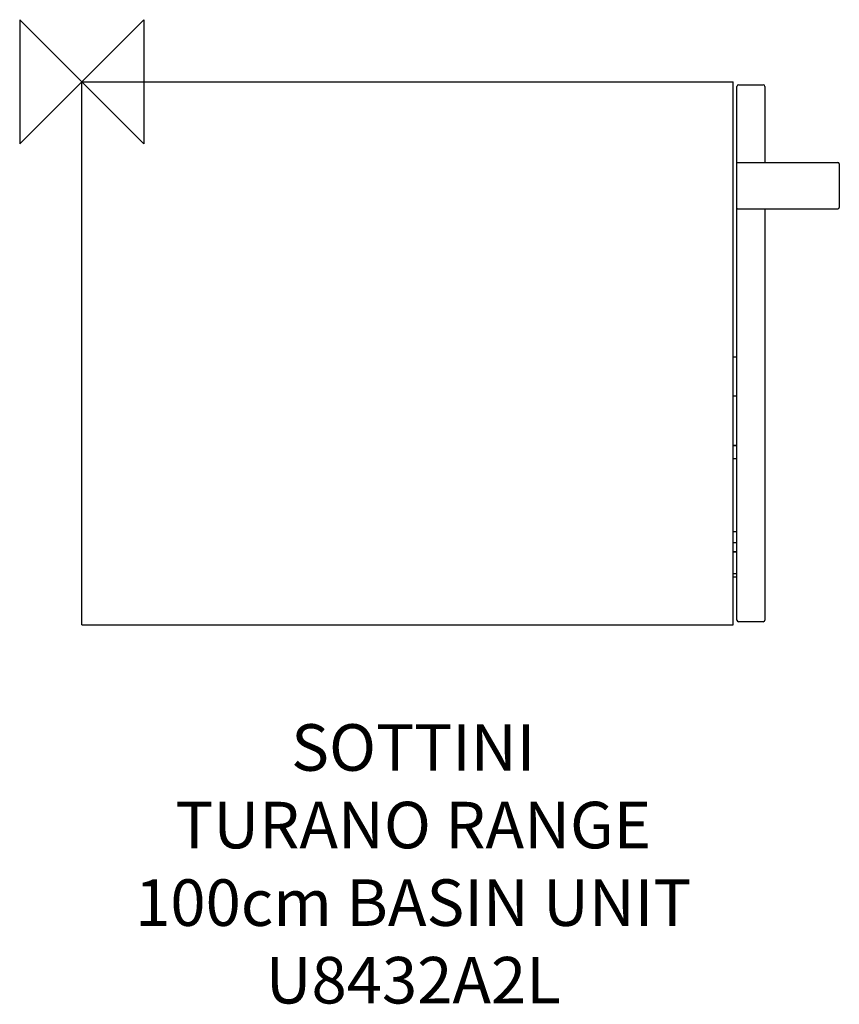
# Model space of a CAD drawing. Units: millimetres. Extents: x -40 to 488, y -595 to 40.
import ezdxf

# ---------------------------------------------------------------- set-up
doc = ezdxf.new("R2010")
doc.units = ezdxf.units.MM
doc.header["$LTSCALE"] = 32.67
for name, color, linetype in [('DETAIL', 2, 'CONTINUOUS'), ('ORIGIN', 6, 'CONTINUOUS'), ('Text', 7, 'CONTINUOUS')]:
    doc.layers.add(name, color=color, linetype=linetype)
doc.styles.add('Fastrack', font='simplex.shx')

# ---------------------------------------------------------------- blocks, each defined once
blk = doc.blocks.new('ORIGIN')
at = {"layer": 'ORIGIN'}
blk.add_lwpolyline([(-20, 20), (-20, -20), (20, 20), (20, -20)], close=True, dxfattribs=at)

msp = doc.modelspace()

# ---------------------------------------------------------------- linework, layer by layer
at = {"layer": 'DETAIL'}
for p, q in [((0, -350), (0, 0)), ((0, 0), (420, 0)), ((420, -350), (420, 0)), ((422.5, -347), (422.5, -3)), ((423.5, -2), (439.5, -2)), ((440.5, -3), (440.5, -52)), ((422.5, -52), (487.5, -52)), ((488.5, -53), (488.5, -81)), ((422.5, -82), (487.5, -82)), ((440.5, -82), (440.5, -347)), ((420, -177.35), (422.5, -177.35)), ((420, -202.35), (422.5, -202.35)), ((422.5, -234.41), (420, -234.41)), ((422.5, -234.76), (420, -234.76)), ((420, -242.88), (422.5, -242.88)), ((422.5, -243.13), (420, -243.13)), ((420, -289.96), (422.5, -289.96)), ((422.5, -290.04), (420, -290.04)), ((420, -297), (422.5, -297)), ((420, -302.95), (422.5, -302.95)), ((422.5, -303.05), (420, -303.05)), ((420, -317), (422.5, -317)), ((420, -319), (422.5, -319)), ((439.5, -348), (423.5, -348)), ((0, -350), (420, -350))]:
    msp.add_line(p, q, dxfattribs=at)
for centre, radius, start, end in [((423.5, -3), 1, 90, 180), ((439.5, -3), 1, 0, 90), ((423, -52.5), 0.5, 113.17216, 180), ((487.5, -53), 1, 0, 90), ((423, -81.5), 0.5, 180, 203.17216), ((487.5, -81), 1, 270, 0), ((423.5, -347), 1, 180, 270), ((439.5, -347), 1, 270, 0)]:
    msp.add_arc(centre, radius, start, end, dxfattribs=at)

# ---------------------------------------------------------------- block references
at = {"layer": 'ORIGIN', "xscale": -2, "yscale": 2, "zscale": 2}
msp.add_blockref('ORIGIN', (0, 0), dxfattribs=at)

# ---------------------------------------------------------------- texts
at = {"layer": 'Text', "insert": (213.75, -414.09), "char_height": 30, "width": 2237.2895, "attachment_point": 2, "style": 'Fastrack'}
msp.add_mtext('SOTTINI\\PTURANO RANGE\\P100cm BASIN UNIT\\PU8432A2L', dxfattribs=at)

doc.saveas('drawing.dxf')
